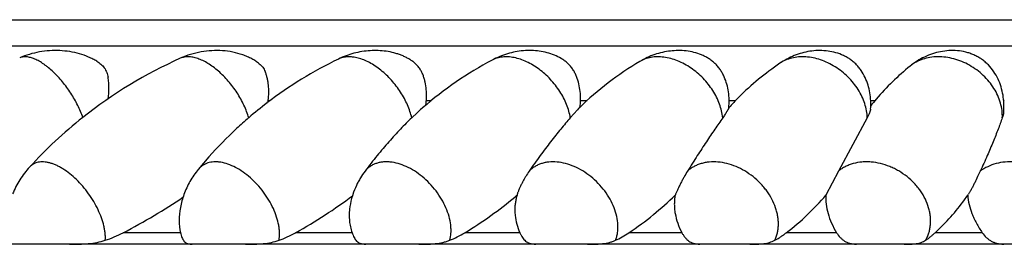
# Model space of a CAD drawing. Units: inches. Extents: x -0.7 to 22.6, y 5.4 to 13.2.
# Drawn here: x 6.6 to 7.4, y 5.8 to 5.9 of the extents above; entities that cross this region are included whole.
import ezdxf

# ---------------------------------------------------------------- set-up
doc = ezdxf.new("R2010")
doc.units = ezdxf.units.IN
doc.header["$LTSCALE"] = 1.21
doc.header["$MEASUREMENT"] = 0
doc.layers.get('0').update_dxf_attribs({"linetype": 'CONTINUOUS'})

msp = doc.modelspace()

# ---------------------------------------------------------------- linework, layer by layer
at = {"color": 7, "linetype": 'Continuous'}
for p, q in [((5.46897, 5.94219), (7.75897, 5.94219)), ((6.81554, 5.88048), (6.81403, 5.88048)), ((6.93848, 5.88048), (6.93456, 5.88048)), ((7.05719, 5.88048), (7.05213, 5.88048)), ((7.17036, 5.88048), (7.16545, 5.88048)), ((7.27677, 5.88048), (7.27343, 5.88048)), ((7.37504, 5.88081), (7.37478, 5.88044)), ((7.37535, 5.88124), (7.37504, 5.88081)), ((6.93178, 5.87511), (6.93115, 5.87456)), ((7.04974, 5.87361), (7.04437, 5.8675)), ((7.05061, 5.87451), (7.04974, 5.87361)), ((6.9276, 5.8714), (6.92344, 5.8675)), ((7.27081, 5.8675), (7.24885, 5.82692)), ((6.76874, 5.83771), (6.76064, 5.82821)), ((7.24885, 5.82692), (7.23931, 5.80858)), ((7.91876, 5.77119), (5.30917, 5.77119))]:
    msp.add_line(p, q, dxfattribs=at)
at = {"color": 9, "linetype": 'Continuous'}
for p, q in [((5.44897, 5.92219), (7.77897, 5.92219)), ((6.74714, 5.77998), (6.70341, 5.77998)), ((6.87795, 5.77998), (6.83487, 5.77998)), ((7.00588, 5.77998), (6.96391, 5.77998)), ((7.12951, 5.77998), (7.08911, 5.77998)), ((7.24749, 5.77998), (7.20911, 5.77998)), ((7.35853, 5.77998), (7.32259, 5.77998))]:
    msp.add_line(p, q, dxfattribs=at)
at = {"color": 7, "linetype": 'Continuous'}
for centre, radius, start, end in [((6.88745, 5.59665), 0.34596, 113.95708, 128.39982), ((7.00343, 5.62957), 0.31365, 115.66976, 127.36745), ((7.11649, 5.66265), 0.28153, 117.87444, 131.00317), ((7.22505, 5.69555), 0.24991, 120.68579, 134.0544), ((7.32761, 5.72777), 0.21929, 124.25736, 134.88825), ((7.42472, 5.75653), 0.19312, 128.84368, 139.58248), ((6.75461, 5.88737), 0.05983, 352.19482, 353.07323), ((6.75513, 5.8873), 0.05931, 353.07354, 353.72267), ((7.33065, 5.72453), 0.22372, 134.85503, 137.66561), ((7.4283, 5.75329), 0.19793, 139.54037, 141.5193), ((7.00457, 5.62793), 0.31564, 127.35101, 130.61538), ((7.11788, 5.66087), 0.28378, 131.14777, 132.10714), ((7.22701, 5.69331), 0.25289, 134.02035, 134.22995), ((6.88676, 5.59733), 0.345, 128.38006, 137.5939), ((7.00432, 5.62821), 0.31527, 130.61466, 132.87077), ((7.0078, 5.6249), 0.32006, 132.92456, 138.32417), ((6.93718, 5.78982), 0.06173, 154.99186, 161.83615), ((6.93603, 5.79023), 0.06051, 161.86242, 162.20449), ((6.82546, 6.01831), 0.27528, 309.90393, 310.37246), ((7.05951, 5.7928), 0.05797, 164.19149, 166.97002), ((7.06003, 5.79266), 0.05851, 162.94373, 164.19252), ((7.18319, 5.9209), 0.199, 324.37707, 325.63584), ((7.18302, 5.92102), 0.1992, 325.63561, 325.90336), ((6.78635, 5.7891), 0.04026, 179.80003, 193.09827)]:
    msp.add_arc(centre, radius, start, end, dxfattribs=at)
for points, knots in [([(6.68322, 5.9106), (6.68225, 5.91119), (6.68021, 5.91231), (6.67588, 5.91433), (6.67005, 5.91638), (6.66267, 5.91802), (6.65502, 5.9188), (6.64724, 5.91872), (6.63948, 5.91777), (6.63184, 5.91596), (6.62689, 5.91421), (6.62447, 5.9132)], [0, 0, 0, 0, 0.056022, 0.114372, 0.235354, 0.359768, 0.486143, 0.613714, 0.742047, 0.870866, 1, 1, 1, 1]), ([(6.80716, 5.90865), (6.80631, 5.90936), (6.80445, 5.9107), (6.80142, 5.91249), (6.7981, 5.9141), (6.79333, 5.91596), (6.78698, 5.91769), (6.77902, 5.91875), (6.77088, 5.91879), (6.76271, 5.91782), (6.75467, 5.91587), (6.74949, 5.91393), (6.74697, 5.91281)], [0, 0, 0, 0, 0.052629, 0.108705, 0.16727, 0.227616, 0.351786, 0.478952, 0.607909, 0.737983, 0.868765, 1, 1, 1, 1]), ([(6.9342, 5.87701), (6.93448, 5.87901), (6.93481, 5.88301), (6.93465, 5.88896), (6.93394, 5.89379), (6.933, 5.89747), (6.9321, 5.90012), (6.93116, 5.90226), (6.93026, 5.90394), (6.92944, 5.90522), (6.9285, 5.90648), (6.92746, 5.90765), (6.92639, 5.90868), (6.92496, 5.9099), (6.92308, 5.91127), (6.92069, 5.91273), (6.91816, 5.91402), (6.9155, 5.91516), (6.91274, 5.91614), (6.90892, 5.91725), (6.90397, 5.91824), (6.89787, 5.91879), (6.89168, 5.91871), (6.88548, 5.91801), (6.87934, 5.91671), (6.87333, 5.91481), (6.86946, 5.91317), (6.86756, 5.91226)], [0, 0, 0, 0, 0.063303, 0.125423, 0.185895, 0.215387, 0.244404, 0.273354, 0.288277, 0.304104, 0.320987, 0.337457, 0.352787, 0.367478, 0.396361, 0.425472, 0.455085, 0.485213, 0.515803, 0.546787, 0.60968, 0.673536, 0.738083, 0.803119, 0.868515, 0.934169, 1, 1, 1, 1]), ([(7.05173, 5.87542), (7.05198, 5.87743), (7.05227, 5.88146), (7.05202, 5.88747), (7.05104, 5.89332), (7.04958, 5.89802), (7.04796, 5.90161), (7.04644, 5.90426), (7.04456, 5.90679), (7.04237, 5.90907), (7.03998, 5.91102), (7.03668, 5.9132), (7.03226, 5.91537), (7.02663, 5.91721), (7.02073, 5.91835), (7.01468, 5.91882), (7.00854, 5.91863), (7.00242, 5.91779), (6.99638, 5.91632), (6.99049, 5.91425), (6.98671, 5.91248), (6.98486, 5.91151)], [0, 0, 0, 0, 0.062646, 0.124517, 0.185478, 0.245698, 0.275987, 0.307138, 0.33995, 0.373138, 0.404702, 0.435146, 0.495333, 0.556162, 0.617906, 0.680451, 0.743626, 0.807272, 0.871278, 0.935546, 1, 1, 1, 1]), ([(7.16527, 5.87513), (7.16546, 5.87715), (7.16561, 5.88119), (7.16513, 5.88721), (7.16391, 5.89309), (7.16224, 5.89781), (7.16045, 5.90142), (7.15884, 5.90405), (7.15695, 5.90658), (7.15476, 5.90891), (7.15234, 5.91098), (7.14976, 5.91276), (7.14709, 5.91426), (7.14344, 5.91592), (7.13868, 5.91745), (7.13276, 5.91851), (7.12672, 5.91884), (7.12064, 5.91847), (7.1146, 5.91743), (7.10868, 5.91575), (7.10294, 5.91344), (7.09929, 5.91152), (7.09751, 5.91047)], [0, 0, 0, 0, 0.062217, 0.123963, 0.185263, 0.24646, 0.277367, 0.308835, 0.341169, 0.3742, 0.40702, 0.438975, 0.470167, 0.500937, 0.562093, 0.623468, 0.685309, 0.747613, 0.810306, 0.873316, 0.936569, 1, 1, 1, 1]), ([(7.27337, 5.87418), (7.27353, 5.87623), (7.2736, 5.88036), (7.27296, 5.8865), (7.27157, 5.8925), (7.26935, 5.89828), (7.26677, 5.9028), (7.26422, 5.90616), (7.26203, 5.90854), (7.2596, 5.91071), (7.25697, 5.91261), (7.25421, 5.91424), (7.25042, 5.91602), (7.24548, 5.91762), (7.23939, 5.91864), (7.23323, 5.91883), (7.22708, 5.91826), (7.22102, 5.91696), (7.21512, 5.91497), (7.20946, 5.91234), (7.20589, 5.91018), (7.20417, 5.90901)], [0, 0, 0, 0, 0.062038, 0.123821, 0.185408, 0.247079, 0.309524, 0.341428, 0.373878, 0.406661, 0.439325, 0.471508, 0.503149, 0.565299, 0.626897, 0.688509, 0.750344, 0.812435, 0.874767, 0.937305, 1, 1, 1, 1]), ([(7.37488, 5.87192), (7.37505, 5.87406), (7.37515, 5.87837), (7.3745, 5.88478), (7.37302, 5.89106), (7.37069, 5.89709), (7.36747, 5.90276), (7.364, 5.90703), (7.36075, 5.91007), (7.35807, 5.91214), (7.35521, 5.91393), (7.3522, 5.91544), (7.3491, 5.91664), (7.34491, 5.91787), (7.33956, 5.91873), (7.33309, 5.91879), (7.3267, 5.91797), (7.32046, 5.91632), (7.31447, 5.91391), (7.3088, 5.9108), (7.30528, 5.90829), (7.3036, 5.90694)], [0, 0, 0, 0, 0.061959, 0.123789, 0.185528, 0.247337, 0.309603, 0.372945, 0.405205, 0.43773, 0.470277, 0.50259, 0.534533, 0.566104, 0.628422, 0.69024, 0.751965, 0.813769, 0.875709, 0.937791, 1, 1, 1, 1]), ([(6.68322, 5.9106), (6.68377, 5.91027), (6.68486, 5.90956), (6.6864, 5.90838), (6.68781, 5.90704), (6.68905, 5.90554), (6.69007, 5.90389), (6.69087, 5.90211), (6.69146, 5.90026), (6.69173, 5.89899), (6.69184, 5.89835)], [0, 0, 0, 0, 0.124917, 0.24985, 0.374809, 0.499799, 0.624832, 0.749876, 0.874934, 1, 1, 1, 1]), ([(6.80717, 5.90865), (6.80765, 5.90826), (6.80857, 5.90742), (6.80981, 5.90601), (6.81086, 5.90445), (6.81142, 5.90333), (6.81166, 5.90275)], [0, 0, 0, 0, 0.249385, 0.499181, 0.749405, 1, 1, 1, 1]), ([(6.81408, 5.88082), (6.8143, 5.88279), (6.81453, 5.88671), (6.8143, 5.89156), (6.81379, 5.89529), (6.81325, 5.89793), (6.81256, 5.90042), (6.81198, 5.902), (6.81166, 5.90275)], [0, 0, 0, 0, 0.267411, 0.526968, 0.652456, 0.773932, 0.89008, 1, 1, 1, 1]), ([(6.69202, 5.88187), (6.6924, 5.88469), (6.69267, 5.88891), (6.6924, 5.89442), (6.69206, 5.89707), (6.69184, 5.89835)], [0, 0, 0, 0, 0.516053, 0.763947, 1, 1, 1, 1]), ([(7.16527, 5.87513), (7.16527, 5.87512), (7.16526, 5.87508), (7.16524, 5.87501), (7.1652, 5.87493), (7.16514, 5.87479), (7.16504, 5.87457), (7.16489, 5.87427), (7.1647, 5.87391), (7.16448, 5.87351), (7.16422, 5.87306), (7.16382, 5.87238), (7.16325, 5.87145), (7.16246, 5.87023), (7.16157, 5.8689), (7.16092, 5.86798), (7.16058, 5.8675)], [0, 0, 0, 0, 0.005256, 0.012858, 0.022725, 0.034776, 0.065061, 0.102984, 0.147968, 0.199492, 0.257089, 0.3204, 0.462832, 0.624639, 0.804151, 1, 1, 1, 1]), ([(7.27337, 5.87418), (7.27336, 5.87399), (7.2733, 5.87358), (7.27314, 5.87293), (7.27292, 5.87219), (7.27251, 5.87105), (7.27182, 5.86947), (7.27117, 5.86818), (7.27081, 5.8675)], [0, 0, 0, 0, 0.078605, 0.172176, 0.279773, 0.400437, 0.678044, 1, 1, 1, 1]), ([(7.37488, 5.87192), (7.37485, 5.87159), (7.37476, 5.87091), (7.37446, 5.86942), (7.37411, 5.86828), (7.37383, 5.8675)], [0, 0, 0, 0, 0.217156, 0.456782, 1, 1, 1, 1]), ([(6.92344, 5.8675), (6.92201, 5.86612), (6.91913, 5.86328), (6.91482, 5.85884), (6.91044, 5.85415), (6.906, 5.84923), (6.90151, 5.84406), (6.89696, 5.83864), (6.89236, 5.83292), (6.88934, 5.82896), (6.88784, 5.82692)], [0, 0, 0, 0, 0.110298, 0.224868, 0.343471, 0.466061, 0.592706, 0.723598, 0.859133, 1, 1, 1, 1]), ([(7.04437, 5.8675), (7.04315, 5.86612), (7.04069, 5.86326), (7.03699, 5.85882), (7.0332, 5.85414), (7.02932, 5.84922), (7.02535, 5.84405), (7.02129, 5.83862), (7.01713, 5.8329), (7.01437, 5.82895), (7.01299, 5.82692)], [0, 0, 0, 0, 0.107678, 0.220356, 0.337764, 0.459857, 0.586729, 0.718634, 0.856087, 1, 1, 1, 1]), ([(7.16058, 5.8675), (7.15856, 5.86465), (7.15437, 5.8586), (7.14792, 5.84899), (7.14227, 5.84034), (7.13749, 5.83287), (7.13502, 5.82894), (7.13377, 5.82692)], [0, 0, 0, 0, 0.215881, 0.453691, 0.713681, 0.853038, 1, 1, 1, 1]), ([(7.37383, 5.8675), (7.37282, 5.86461), (7.37057, 5.85851), (7.36675, 5.84889), (7.36221, 5.83823), (7.35883, 5.83081), (7.35698, 5.82692)], [0, 0, 0, 0, 0.208963, 0.443957, 0.70567, 1, 1, 1, 1]), ([(6.63202, 5.82999), (6.62929, 5.827), (6.62435, 5.82055), (6.62063, 5.81334), (6.61911, 5.80961)], [0, 0, 0, 0, 0.501602, 1, 1, 1, 1]), ([(6.76064, 5.82821), (6.7583, 5.82535), (6.75409, 5.81924), (6.75096, 5.81251), (6.74971, 5.80906)], [0, 0, 0, 0, 0.501616, 1, 1, 1, 1]), ([(6.88784, 5.82692), (6.88659, 5.82522), (6.88481, 5.82257), (6.88268, 5.81885), (6.8817, 5.81691), (6.88124, 5.81592)], [0, 0, 0, 0, 0.490988, 0.745351, 1, 1, 1, 1]), ([(7.01299, 5.82692), (7.01208, 5.82559), (7.01076, 5.82352), (7.00909, 5.82066), (7.00787, 5.81842), (7.00671, 5.81614), (7.00566, 5.8139), (7.00489, 5.81208), (7.00439, 5.81074), (7.00418, 5.81011), (7.00409, 5.80982)], [0, 0, 0, 0, 0.250072, 0.380369, 0.513158, 0.646602, 0.777032, 0.897866, 0.951849, 1, 1, 1, 1]), ([(7.13377, 5.82692), (7.13284, 5.82543), (7.13149, 5.82312), (7.12976, 5.81995), (7.12846, 5.81745), (7.1272, 5.81494), (7.12606, 5.81255), (7.12522, 5.81069), (7.12467, 5.8094), (7.12444, 5.80884), (7.12434, 5.80858)], [0, 0, 0, 0, 0.254218, 0.388405, 0.525892, 0.663778, 0.795917, 0.911784, 0.95988, 1, 1, 1, 1]), ([(7.35698, 5.82692), (7.35631, 5.82551), (7.35492, 5.82256), (7.35314, 5.81881), (7.35159, 5.81569), (7.35039, 5.81338), (7.3492, 5.81125), (7.34838, 5.80994), (7.34798, 5.80934)], [0, 0, 0, 0, 0.236681, 0.495327, 0.630354, 0.764812, 0.891402, 1, 1, 1, 1]), ([(6.70341, 5.77998), (6.71141, 5.78414), (6.72696, 5.79278), (6.74199, 5.80231), (6.74923, 5.80724)], [0, 0, 0, 0, 0.507177, 1, 1, 1, 1]), ([(6.74971, 5.80906), (6.74855, 5.80586), (6.74676, 5.79933), (6.7461, 5.79258), (6.74609, 5.78924)], [0, 0, 0, 0, 0.504724, 1, 1, 1, 1]), ([(6.83487, 5.77998), (6.84252, 5.78425), (6.85733, 5.79313), (6.87151, 5.80299), (6.87828, 5.80809)], [0, 0, 0, 0, 0.508348, 1, 1, 1, 1]), ([(6.87841, 5.80872), (6.87813, 5.80785), (6.87709, 5.80433), (6.87637, 5.80071), (6.87604, 5.79798)], [0, 0, 0, 0, 0.251357, 1, 1, 1, 1]), ([(6.96391, 5.77998), (6.97069, 5.78411), (6.98377, 5.79269), (6.99617, 5.80221), (7.00205, 5.80713)], [0, 0, 0, 0, 0.508771, 1, 1, 1, 1]), ([(7.00303, 5.80587), (7.0028, 5.80485), (7.00241, 5.80277), (7.0021, 5.79961), (7.00206, 5.79639), (7.00236, 5.79201), (7.00343, 5.78644), (7.00496, 5.78212), (7.00588, 5.77998)], [0, 0, 0, 0, 0.118959, 0.238852, 0.36012, 0.48319, 0.735992, 1, 1, 1, 1]), ([(7.08911, 5.77998), (7.0955, 5.78431), (7.1077, 5.79331), (7.11904, 5.80338), (7.12434, 5.80858)], [0, 0, 0, 0, 0.509513, 1, 1, 1, 1]), ([(7.12434, 5.80858), (7.12412, 5.80747), (7.1238, 5.80519), (7.12365, 5.80172), (7.12382, 5.79818), (7.12449, 5.79331), (7.12617, 5.78711), (7.12827, 5.78234), (7.12951, 5.77998)], [0, 0, 0, 0, 0.115119, 0.232241, 0.351833, 0.47436, 0.729471, 1, 1, 1, 1]), ([(7.20911, 5.77998), (7.2147, 5.78431), (7.22529, 5.79332), (7.2349, 5.80339), (7.23931, 5.80858)], [0, 0, 0, 0, 0.509154, 1, 1, 1, 1]), ([(7.23931, 5.80858), (7.23916, 5.80631), (7.23931, 5.80157), (7.2408, 5.7944), (7.24352, 5.78708), (7.24605, 5.78234), (7.24749, 5.77998)], [0, 0, 0, 0, 0.226579, 0.467535, 0.725031, 1, 1, 1, 1]), ([(7.32259, 5.77998), (7.32678, 5.78381), (7.33469, 5.79176), (7.34173, 5.80051), (7.34495, 5.80499)], [0, 0, 0, 0, 0.507063, 1, 1, 1, 1]), ([(7.34744, 5.80858), (7.34772, 5.80381), (7.34924, 5.79777), (7.35217, 5.79092), (7.35466, 5.78595), (7.3569, 5.78234), (7.35853, 5.77998)], [0, 0, 0, 0, 0.462401, 0.589898, 0.722065, 1, 1, 1, 1]), ([(6.87604, 5.79798), (6.87586, 5.79651), (6.87566, 5.79352), (6.87589, 5.789), (6.87663, 5.78445), (6.87746, 5.78146), (6.87795, 5.77998)], [0, 0, 0, 0, 0.244163, 0.491225, 0.742705, 1, 1, 1, 1]), ([(6.68975, 5.7742), (6.69206, 5.77495), (6.6967, 5.77669), (6.70117, 5.77882), (6.70341, 5.77998)], [0, 0, 0, 0, 0.490848, 1, 1, 1, 1]), ([(6.74714, 5.77998), (6.74729, 5.77934), (6.74761, 5.77813), (6.7482, 5.77643), (6.74887, 5.77495), (6.74952, 5.77388), (6.7501, 5.77316), (6.75057, 5.77269), (6.75109, 5.77228), (6.75172, 5.77193), (6.75251, 5.77167), (6.75349, 5.7715), (6.75463, 5.77139), (6.75545, 5.77134), (6.75588, 5.77132)], [0, 0, 0, 0, 0.143126, 0.273575, 0.391232, 0.496797, 0.545818, 0.593248, 0.640616, 0.690891, 0.749269, 0.821337, 0.906726, 1, 1, 1, 1]), ([(6.82223, 5.7742), (6.82437, 5.77495), (6.82866, 5.77671), (6.8328, 5.77882), (6.83487, 5.77998)], [0, 0, 0, 0, 0.48808, 1, 1, 1, 1]), ([(6.87795, 5.77998), (6.87817, 5.77934), (6.87863, 5.77811), (6.87945, 5.77642), (6.88037, 5.77493), (6.88123, 5.77387), (6.88198, 5.77315), (6.88257, 5.77268), (6.88323, 5.77228), (6.88398, 5.77194), (6.88489, 5.77167), (6.88596, 5.7715), (6.88718, 5.77139), (6.88804, 5.77134), (6.88849, 5.77132)], [0, 0, 0, 0, 0.136334, 0.262507, 0.378689, 0.485861, 0.536898, 0.587124, 0.637925, 0.691866, 0.753243, 0.826342, 0.910207, 1, 1, 1, 1]), ([(6.95243, 5.7742), (6.95436, 5.77495), (6.95828, 5.77673), (6.96202, 5.77883), (6.96391, 5.77998)], [0, 0, 0, 0, 0.484665, 1, 1, 1, 1]), ([(7.00588, 5.77998), (7.00616, 5.77933), (7.00675, 5.7781), (7.00779, 5.7764), (7.00894, 5.77492), (7.01021, 5.77366), (7.01138, 5.77281), (7.01241, 5.77228), (7.01328, 5.77194), (7.01429, 5.77168), (7.01545, 5.7715), (7.01674, 5.77139), (7.01763, 5.77134), (7.01809, 5.77132)], [0, 0, 0, 0, 0.13132, 0.254744, 0.370607, 0.479975, 0.585664, 0.639323, 0.696071, 0.759427, 0.832603, 0.914212, 1, 1, 1, 1]), ([(7.07892, 5.7742), (7.08063, 5.77496), (7.08412, 5.77675), (7.08743, 5.77884), (7.08911, 5.77998)], [0, 0, 0, 0, 0.480371, 1, 1, 1, 1]), ([(7.12951, 5.77998), (7.12985, 5.77933), (7.13058, 5.77809), (7.13183, 5.77639), (7.1332, 5.77491), (7.13469, 5.77365), (7.13605, 5.77281), (7.13723, 5.77228), (7.13821, 5.77194), (7.13931, 5.77168), (7.14054, 5.7715), (7.14188, 5.77139), (7.1428, 5.77134), (7.14327, 5.77132)], [0, 0, 0, 0, 0.127799, 0.249639, 0.365923, 0.477672, 0.58739, 0.643371, 0.702237, 0.766834, 0.839465, 0.918419, 1, 1, 1, 1]), ([(7.20031, 5.7742), (7.20103, 5.77458), (7.20249, 5.77539), (7.20466, 5.77676), (7.20689, 5.7783), (7.20837, 5.7794), (7.20911, 5.77998)], [0, 0, 0, 0, 0.231292, 0.474918, 0.731131, 1, 1, 1, 1]), ([(7.24749, 5.77998), (7.24828, 5.77869), (7.24963, 5.7769), (7.25176, 5.7749), (7.25346, 5.77365), (7.255, 5.77281), (7.25632, 5.77228), (7.25739, 5.77194), (7.25857, 5.77168), (7.25986, 5.7715), (7.26124, 5.77139), (7.26217, 5.77134), (7.26265, 5.77132)], [0, 0, 0, 0, 0.246368, 0.36359, 0.477763, 0.591037, 0.648923, 0.709409, 0.774753, 0.846476, 0.922616, 1, 1, 1, 1]), ([(7.31528, 5.7742), (7.31587, 5.77458), (7.31707, 5.7754), (7.31887, 5.77677), (7.32072, 5.77831), (7.32196, 5.7794), (7.32259, 5.77998)], [0, 0, 0, 0, 0.225975, 0.467861, 0.725864, 1, 1, 1, 1]), ([(7.35853, 5.77998), (7.35943, 5.77868), (7.36096, 5.77688), (7.36334, 5.77489), (7.36523, 5.77365), (7.36728, 5.77264), (7.36915, 5.77202), (7.37077, 5.77169), (7.37211, 5.77151), (7.3735, 5.77139), (7.37444, 5.77134), (7.37491, 5.77132)], [0, 0, 0, 0, 0.244989, 0.363415, 0.479905, 0.596247, 0.717299, 0.783006, 0.853551, 0.926777, 1, 1, 1, 1]), ([(6.66248, 5.77119), (6.66492, 5.77119), (6.6697, 5.77123), (6.67671, 5.77161), (6.6834, 5.77248), (6.68769, 5.77354), (6.68975, 5.7742)], [0, 0, 0, 0, 0.265785, 0.520326, 0.764178, 1, 1, 1, 1]), ([(6.79661, 5.77119), (6.79895, 5.77119), (6.80348, 5.77123), (6.81011, 5.7716), (6.81636, 5.77248), (6.82033, 5.77354), (6.82223, 5.7742)], [0, 0, 0, 0, 0.270122, 0.525462, 0.767453, 1, 1, 1, 1]), ([(6.92875, 5.77119), (6.93095, 5.77119), (6.93419, 5.77122), (6.93844, 5.77142), (6.94239, 5.77176), (6.94621, 5.77234), (6.94984, 5.77328), (6.95158, 5.77387), (6.95243, 5.7742)], [0, 0, 0, 0, 0.274927, 0.405267, 0.531077, 0.770872, 0.886346, 1, 1, 1, 1]), ([(7.05744, 5.77119), (7.05848, 5.77119), (7.06052, 5.7712), (7.06352, 5.77127), (7.06639, 5.77142), (7.06997, 5.77175), (7.0734, 5.77233), (7.07664, 5.77328), (7.07817, 5.77387), (7.07892, 5.7742)], [0, 0, 0, 0, 0.143272, 0.280516, 0.411794, 0.537497, 0.774715, 0.888269, 1, 1, 1, 1]), ([(7.18126, 5.77119), (7.18222, 5.77119), (7.18408, 5.7712), (7.1868, 5.77127), (7.18938, 5.77142), (7.19182, 5.77167), (7.19412, 5.77205), (7.1963, 5.77258), (7.19837, 5.77328), (7.19968, 5.77387), (7.20031, 5.7742)], [0, 0, 0, 0, 0.147353, 0.287075, 0.419369, 0.544822, 0.664294, 0.778962, 0.890297, 1, 1, 1, 1]), ([(7.29888, 5.77119), (7.29974, 5.77119), (7.3014, 5.7712), (7.30381, 5.77127), (7.30607, 5.77142), (7.30818, 5.77167), (7.31014, 5.77205), (7.31198, 5.77258), (7.3137, 5.77328), (7.31477, 5.77387), (7.31528, 5.7742)], [0, 0, 0, 0, 0.152392, 0.2951, 0.42851, 0.553489, 0.671264, 0.7835, 0.892278, 1, 1, 1, 1])]:
    msp.add_open_spline(points, degree=3, knots=knots, dxfattribs=at)
at = {"color": 9, "linetype": 'Continuous'}
for points, knots in [([(6.67272, 5.86766), (6.67218, 5.86922), (6.67096, 5.87236), (6.6688, 5.87702), (6.6663, 5.88168), (6.66349, 5.88626), (6.66042, 5.8907), (6.65714, 5.89491), (6.6537, 5.89884), (6.65016, 5.90243), (6.64712, 5.90511), (6.64468, 5.90704), (6.64233, 5.90874), (6.63945, 5.91056), (6.63604, 5.91227), (6.63326, 5.91325), (6.63114, 5.91372), (6.62922, 5.91398), (6.62737, 5.91397), (6.62565, 5.91363), (6.62485, 5.91336), (6.62447, 5.9132)], [0, 0, 0, 0, 0.069654, 0.14234, 0.217176, 0.293228, 0.369526, 0.445095, 0.518979, 0.590266, 0.658116, 0.690522, 0.721802, 0.780699, 0.834405, 0.882756, 0.90498, 0.92597, 0.964604, 0.982613, 1, 1, 1, 1]), ([(6.79912, 5.8675), (6.79867, 5.8691), (6.79759, 5.87232), (6.79556, 5.87711), (6.7931, 5.88189), (6.79027, 5.88659), (6.78709, 5.89112), (6.78364, 5.89542), (6.77995, 5.89941), (6.77611, 5.90303), (6.77216, 5.90621), (6.76817, 5.9089), (6.76421, 5.91106), (6.76035, 5.91266), (6.75663, 5.91366), (6.75313, 5.91405), (6.75037, 5.91385), (6.74836, 5.91335), (6.74742, 5.91301), (6.74697, 5.91281)], [0, 0, 0, 0, 0.06636, 0.135845, 0.207689, 0.281059, 0.355067, 0.428808, 0.501385, 0.571936, 0.639665, 0.703875, 0.764004, 0.819668, 0.870724, 0.917339, 0.960071, 0.980311, 1, 1, 1, 1]), ([(6.92344, 5.8675), (6.92308, 5.86914), (6.92215, 5.87246), (6.92026, 5.87737), (6.91786, 5.88228), (6.915, 5.88709), (6.91173, 5.89172), (6.9081, 5.89609), (6.90418, 5.90012), (6.90004, 5.90375), (6.89574, 5.9069), (6.89136, 5.90953), (6.88698, 5.9116), (6.88267, 5.91305), (6.8785, 5.91387), (6.87455, 5.91404), (6.87144, 5.91362), (6.86915, 5.91295), (6.86808, 5.91251), (6.86756, 5.91226)], [0, 0, 0, 0, 0.063652, 0.13039, 0.199592, 0.270536, 0.342433, 0.414459, 0.485786, 0.555609, 0.623183, 0.687851, 0.749083, 0.806519, 0.860019, 0.909717, 0.95608, 0.978286, 1, 1, 1, 1]), ([(7.04437, 5.8675), (7.04411, 5.86918), (7.04335, 5.8726), (7.04161, 5.87767), (7.03929, 5.88271), (7.03641, 5.88765), (7.03304, 5.89239), (7.02924, 5.89683), (7.02508, 5.90091), (7.02063, 5.90454), (7.01597, 5.90766), (7.0112, 5.91021), (7.00639, 5.91214), (7.00164, 5.91342), (6.99702, 5.91402), (6.99263, 5.91393), (6.98854, 5.91313), (6.98603, 5.91212), (6.98486, 5.91151)], [0, 0, 0, 0, 0.061416, 0.12579, 0.192653, 0.261412, 0.331384, 0.401835, 0.472008, 0.541159, 0.608589, 0.673677, 0.735917, 0.794961, 0.850655, 0.903093, 0.952649, 1, 1, 1, 1]), ([(7.16058, 5.8675), (7.16026, 5.87104), (7.15897, 5.87642), (7.15604, 5.88322), (7.15315, 5.8883), (7.14968, 5.89316), (7.1457, 5.89769), (7.14128, 5.90181), (7.13651, 5.90543), (7.13148, 5.90849), (7.1263, 5.91093), (7.12105, 5.9127), (7.11585, 5.91375), (7.1108, 5.91407), (7.10598, 5.91365), (7.10151, 5.91249), (7.09877, 5.91122), (7.09751, 5.91047)], [0, 0, 0, 0, 0.121819, 0.18666, 0.253484, 0.321727, 0.39075, 0.459872, 0.528409, 0.595706, 0.661174, 0.724322, 0.784801, 0.84244, 0.897283, 0.949622, 1, 1, 1, 1]), ([(7.27081, 5.8675), (7.27077, 5.86929), (7.27039, 5.87295), (7.26901, 5.8784), (7.26685, 5.88381), (7.26294, 5.89088), (7.2577, 5.89733), (7.25146, 5.90284), (7.24635, 5.90644), (7.24092, 5.90942), (7.23355, 5.91241), (7.22592, 5.91401), (7.21847, 5.91397), (7.21326, 5.91314), (7.20844, 5.91153), (7.20552, 5.90993), (7.20417, 5.90901)], [0, 0, 0, 0, 0.058382, 0.119194, 0.182312, 0.247435, 0.381631, 0.449786, 0.517748, 0.584905, 0.650691, 0.776088, 0.83541, 0.892322, 0.94704, 1, 1, 1, 1]), ([(7.37383, 5.8675), (7.37392, 5.86937), (7.37376, 5.87318), (7.37258, 5.87888), (7.37049, 5.88452), (7.36755, 5.88998), (7.36382, 5.89513), (7.35939, 5.89985), (7.35436, 5.90403), (7.34885, 5.90758), (7.34395, 5.90996), (7.3399, 5.91147), (7.33585, 5.91269), (7.33074, 5.91372), (7.32463, 5.9141), (7.31872, 5.9136), (7.31315, 5.91225), (7.30804, 5.91007), (7.30499, 5.90806), (7.3036, 5.90694)], [0, 0, 0, 0, 0.05751, 0.117056, 0.178698, 0.242296, 0.307556, 0.374051, 0.441269, 0.508645, 0.575606, 0.608773, 0.641638, 0.706196, 0.768943, 0.829649, 0.888261, 0.944924, 1, 1, 1, 1]), ([(6.68975, 5.7742), (6.68981, 5.77505), (6.68984, 5.77681), (6.68967, 5.77951), (6.68928, 5.78233), (6.68846, 5.78631), (6.6869, 5.79144), (6.68429, 5.79764), (6.68098, 5.8038), (6.67706, 5.80978), (6.67265, 5.81539), (6.66785, 5.8205), (6.6628, 5.82494), (6.65843, 5.82806), (6.65491, 5.8301), (6.65236, 5.83137), (6.64985, 5.8324), (6.6474, 5.83317), (6.64503, 5.83369), (6.64276, 5.83395), (6.6406, 5.83395), (6.63856, 5.83368), (6.63666, 5.83315), (6.63492, 5.83236), (6.63335, 5.83131), (6.63244, 5.83045), (6.63202, 5.82999)], [0, 0, 0, 0, 0.027416, 0.056405, 0.086917, 0.118893, 0.186801, 0.259115, 0.334512, 0.411499, 0.488499, 0.563933, 0.636305, 0.704291, 0.736312, 0.766872, 0.795903, 0.823373, 0.849293, 0.873721, 0.896777, 0.918641, 0.939563, 0.959853, 0.979871, 1, 1, 1, 1]), ([(6.82223, 5.7742), (6.82254, 5.776), (6.82272, 5.77882), (6.82249, 5.78264), (6.8219, 5.78678), (6.82053, 5.79213), (6.81799, 5.79856), (6.81462, 5.80493), (6.8105, 5.81106), (6.80575, 5.81677), (6.80053, 5.82189), (6.79497, 5.82626), (6.78926, 5.82976), (6.78354, 5.83228), (6.7788, 5.83354), (6.77517, 5.83394), (6.77262, 5.83396), (6.7702, 5.8337), (6.76792, 5.83315), (6.7658, 5.83232), (6.76386, 5.83122), (6.76212, 5.82985), (6.76111, 5.82878), (6.76064, 5.82821)], [0, 0, 0, 0, 0.055277, 0.084964, 0.115982, 0.181716, 0.251733, 0.324907, 0.39989, 0.475219, 0.54941, 0.62105, 0.688895, 0.751982, 0.80976, 0.836669, 0.862317, 0.886823, 0.910362, 0.933162, 0.955494, 0.977667, 1, 1, 1, 1]), ([(6.95243, 5.7742), (6.95294, 5.77602), (6.9534, 5.7789), (6.95346, 5.78284), (6.95314, 5.78707), (6.95202, 5.79256), (6.94966, 5.79915), (6.94631, 5.80566), (6.94209, 5.81189), (6.93714, 5.81765), (6.93159, 5.82276), (6.92563, 5.82707), (6.91943, 5.83044), (6.91318, 5.83277), (6.90799, 5.83379), (6.90401, 5.83399), (6.9012, 5.83384), (6.89851, 5.8334), (6.89598, 5.83266), (6.89362, 5.83164), (6.89146, 5.83034), (6.88951, 5.82877), (6.88836, 5.82756), (6.88784, 5.82692)], [0, 0, 0, 0, 0.054521, 0.08346, 0.113538, 0.176986, 0.24445, 0.315076, 0.387744, 0.461176, 0.534041, 0.605047, 0.673045, 0.737131, 0.796771, 0.824922, 0.851998, 0.878092, 0.903344, 0.927932, 0.952072, 0.976015, 1, 1, 1, 1]), ([(7.07892, 5.7742), (7.07926, 5.77509), (7.07985, 5.77693), (7.08064, 5.78083), (7.08087, 5.78606), (7.07996, 5.79254), (7.07791, 5.79915), (7.07479, 5.80567), (7.0707, 5.81191), (7.06577, 5.81768), (7.06015, 5.82279), (7.05401, 5.8271), (7.04754, 5.83047), (7.04093, 5.83278), (7.0344, 5.83398), (7.02909, 5.834), (7.0251, 5.8334), (7.02229, 5.83266), (7.01965, 5.83164), (7.0172, 5.83035), (7.01496, 5.82878), (7.01362, 5.82756), (7.01299, 5.82692)], [0, 0, 0, 0, 0.026704, 0.054159, 0.111559, 0.172652, 0.237319, 0.305044, 0.37502, 0.446241, 0.517599, 0.587978, 0.656338, 0.721814, 0.78381, 0.842101, 0.86995, 0.897007, 0.923384, 0.949225, 0.974706, 1, 1, 1, 1]), ([(7.20031, 5.7742), (7.20074, 5.77508), (7.2015, 5.77691), (7.20234, 5.7798), (7.20288, 5.78281), (7.20311, 5.78594), (7.20304, 5.78915), (7.20265, 5.79241), (7.20196, 5.79572), (7.20063, 5.80017), (7.19822, 5.80568), (7.19498, 5.81086), (7.19191, 5.81478), (7.18853, 5.81854), (7.18382, 5.82282), (7.17757, 5.82712), (7.17089, 5.83049), (7.16401, 5.8328), (7.15711, 5.83398), (7.15147, 5.834), (7.14718, 5.8334), (7.14413, 5.83266), (7.14124, 5.83164), (7.13852, 5.83035), (7.13602, 5.82878), (7.13449, 5.82756), (7.13377, 5.82692)], [0, 0, 0, 0, 0.02692, 0.054305, 0.082248, 0.110843, 0.140153, 0.170212, 0.20103, 0.232593, 0.297745, 0.365218, 0.399624, 0.434321, 0.504093, 0.573637, 0.642031, 0.708458, 0.772285, 0.833148, 0.86248, 0.891097, 0.919059, 0.946452, 0.973395, 1, 1, 1, 1]), ([(7.31528, 5.7742), (7.31579, 5.77508), (7.31672, 5.7769), (7.31781, 5.77978), (7.31858, 5.7828), (7.31904, 5.78593), (7.31918, 5.78914), (7.319, 5.79241), (7.31851, 5.79571), (7.31742, 5.80017), (7.31526, 5.80568), (7.3122, 5.81086), (7.30924, 5.81478), (7.30593, 5.81855), (7.30125, 5.82284), (7.296, 5.82643), (7.29152, 5.82884), (7.28694, 5.8309), (7.28106, 5.83281), (7.27502, 5.8338), (7.27027, 5.83399), (7.26568, 5.83379), (7.26123, 5.83301), (7.25704, 5.83164), (7.2541, 5.83035), (7.25135, 5.82878), (7.24966, 5.82757), (7.24885, 5.82692)], [0, 0, 0, 0, 0.027373, 0.054959, 0.082852, 0.111159, 0.139962, 0.169322, 0.199282, 0.229862, 0.292811, 0.358018, 0.391355, 0.425066, 0.493217, 0.561763, 0.595958, 0.629957, 0.696957, 0.762162, 0.793965, 0.825164, 0.885639, 0.914998, 0.943798, 0.972111, 1, 1, 1, 1]), ([(7.42257, 5.7742), (7.42315, 5.77508), (7.42423, 5.77689), (7.42555, 5.77977), (7.42656, 5.78279), (7.42725, 5.78591), (7.42761, 5.78913), (7.42763, 5.7924), (7.42734, 5.7957), (7.42649, 5.80015), (7.42462, 5.80567), (7.42118, 5.81195), (7.41664, 5.81773), (7.41115, 5.82286), (7.40488, 5.82716), (7.39803, 5.83052), (7.3908, 5.83282), (7.38342, 5.83399), (7.37612, 5.83399), (7.36912, 5.83282), (7.36264, 5.83052), (7.35875, 5.82822), (7.35698, 5.82692)], [0, 0, 0, 0, 0.028017, 0.056037, 0.084144, 0.112442, 0.141022, 0.169962, 0.199326, 0.229163, 0.290304, 0.353505, 0.418566, 0.485079, 0.552486, 0.620139, 0.687366, 0.753537, 0.818128, 0.880784, 0.941364, 1, 1, 1, 1])]:
    msp.add_open_spline(points, degree=3, knots=knots, dxfattribs=at)

doc.saveas('drawing.dxf')
